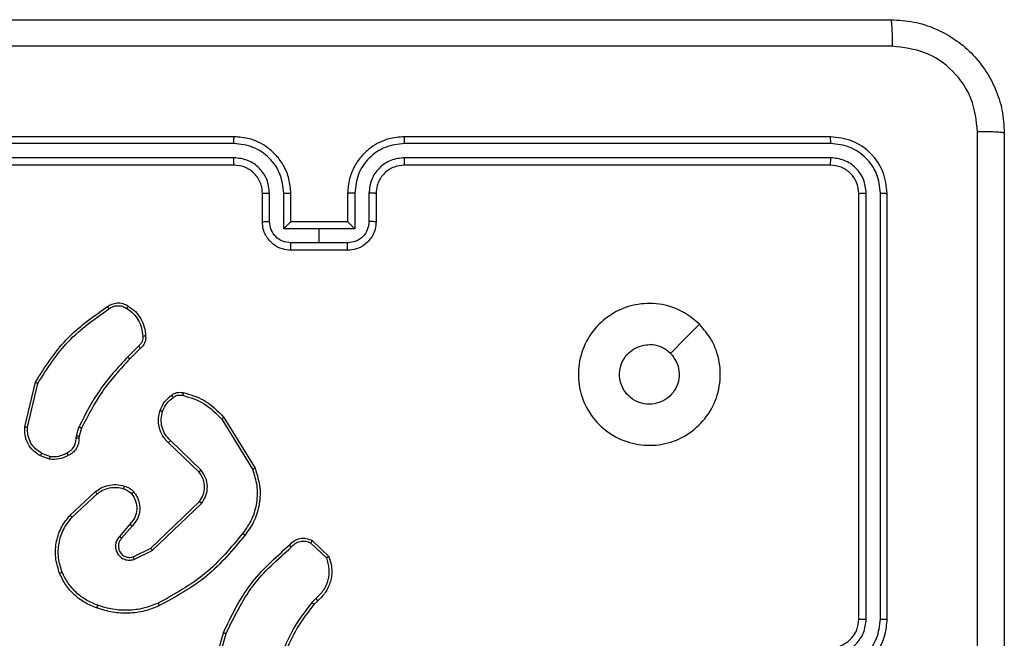
# Model space of a CAD drawing. Units: millimetres. Extents: x 70 to 704, y 161 to 792.
# Drawn here: x 252 to 259, y 608 to 612 of the extents above; entities that cross this region are included whole.
import ezdxf

# ---------------------------------------------------------------- set-up
doc = ezdxf.new("R2010")
doc.units = ezdxf.units.MM
doc.header["$LTSCALE"] = 35

msp = doc.modelspace()

# ---------------------------------------------------------------- linework, layer by layer
at = {"color": 7, "linetype": 'Continuous', "lineweight": 25}
for p, q in [((253.8207, 611.4962), (250.8207, 611.4962)), ((258.0207, 611.4962), (255.0207, 611.4962)), ((253.8203, 611.4488), (250.8183, 611.4488)), ((258.023, 611.4488), (255.0211, 611.4488)), ((253.8203, 611.3487), (250.8183, 611.3487)), ((253.8207, 611.2962), (250.8207, 611.2962)), ((258.0207, 611.2962), (255.0207, 611.2962)), ((258.023, 611.3487), (255.0211, 611.3487)), ((254.0207, 610.8962), (254.0207, 611.0962)), ((254.0704, 610.8984), (254.0704, 611.0985)), ((254.1705, 610.8483), (254.1705, 611.0985)), ((254.2207, 610.8962), (254.2207, 611.0962)), ((254.6207, 611.0962), (254.6207, 610.8962)), ((254.6708, 611.0985), (254.6708, 610.8483)), ((254.7709, 611.0985), (254.7709, 610.8984)), ((254.8207, 611.0962), (254.8207, 610.8962)), ((258.2207, 608.0962), (258.2207, 611.0962)), ((258.2732, 608.0966), (258.2732, 611.0986)), ((258.3732, 608.0966), (258.3733, 611.0986)), ((258.4207, 608.0962), (258.4207, 611.0962)), ((254.2206, 610.8962), (254.2207, 610.8962)), ((254.6207, 610.8962), (254.2207, 610.8962)), ((254.6207, 610.8962), (254.6207, 610.8962)), ((254.4207, 610.8483), (254.1705, 610.8483)), ((254.6708, 610.8483), (254.4207, 610.8483)), ((254.4207, 610.7483), (254.4207, 610.8483)), ((254.4207, 610.7483), (254.2205, 610.7483)), ((254.6208, 610.7483), (254.4207, 610.7483)), ((254.6207, 610.6962), (254.2207, 610.6962)), ((253.1483, 610.0214), (253.0716, 609.9448)), ((253.1618, 610.0057), (253.0861, 609.93)), ((252.3467, 609.4511), (252.4215, 609.7662)), ((252.3661, 609.4498), (252.4391, 609.7583)), ((253.7336, 609.5066), (253.9508, 609.1524)), ((253.7493, 609.5187), (253.9693, 609.1598)), ((252.7103, 609.3882), (252.7283, 609.4505)), ((252.7469, 609.4418), (252.7305, 609.3849)), ((252.708, 609.3719), (252.7103, 609.3882)), ((252.7305, 609.3849), (252.7285, 609.3705)), ((253.5879, 609.1478), (253.3726, 609.3554)), ((253.5733, 609.134), (253.3597, 609.3399)), ((252.5207, 609.2236), (252.4572, 609.2465)), ((252.5238, 609.2438), (252.4661, 609.2646)), ((252.6656, 608.8289), (252.8436, 608.9942)), ((252.6799, 608.8157), (252.8559, 608.979)), ((253.2339, 608.5966), (253.5766, 608.9246)), ((253.2452, 608.5805), (253.5918, 608.9122)), ((253.0877, 608.7653), (253.0137, 608.6801)), ((253.1025, 608.7512), (253.0288, 608.6662)), ((253.1093, 608.5358), (253.2339, 608.5966)), ((254.36, 608.6335), (254.4714, 608.5278)), ((254.3707, 608.6502), (254.4889, 608.5376)), ((253.1153, 608.5171), (253.2452, 608.5805)), ((254.3979, 608.2423), (254.3685, 608.2135)), ((254.4106, 608.2267), (254.3837, 608.2004)), ((253.6465, 607.6457), (253.7463, 608.0009)), ((253.6659, 607.6415), (253.7651, 607.9946))]:
    msp.add_line(p, q, dxfattribs=at)
at = {"color": 7, "linetype": 'Continuous', "lineweight": 25, "flags": 128}
msp.add_lwpolyline([(257.0991, 610.1746), (256.9966, 610.0721), (256.8942, 609.9697)], dxfattribs=at)
at = {"color": 7, "linetype": 'Continuous', "lineweight": 25}
for points, knots in [([(250.3957, 612.3212), (251.2896, 612.3212), (253.0778, 612.3212), (255.7635, 612.3212), (257.5517, 612.3212), (258.4457, 612.3212)], [0, 0, 0, 0, 0.333296, 0.666701, 1, 1, 1, 1]), ([(258.4457, 612.3212), (258.447, 612.3184), (258.4497, 612.3128), (258.4532, 612.2701), (258.4557, 612.2082), (258.4562, 612.1584), (258.4564, 612.1335)], [0, 0, 0, 0, 0.250402, 0.500126, 0.750061, 1, 1, 1, 1]), ([(258.4457, 612.3212), (258.5001, 612.318), (258.6077, 612.3116), (258.8079, 612.2467), (259.0256, 612.1013), (259.1711, 611.8836), (259.236, 611.6834), (259.2424, 611.5758), (259.2457, 611.5212)], [0, 0, 0, 0, 0.130357, 0.257319, 0.49999, 0.742411, 0.869443, 1, 1, 1, 1]), ([(258.4564, 612.1335), (257.5599, 612.1335), (255.7671, 612.1334), (253.0743, 612.1334), (251.2814, 612.1335), (250.3849, 612.1335)], [0, 0, 0, 0, 0.333336, 0.666664, 1, 1, 1, 1]), ([(259.058, 611.5319), (259.0488, 611.6107), (259.0303, 611.7681), (258.8918, 611.9674), (258.6926, 612.1063), (258.5351, 612.1245), (258.4564, 612.1335)], [0, 0, 0, 0, 0.25003, 0.499938, 0.75004, 1, 1, 1, 1]), ([(253.8203, 611.4488), (253.8203, 611.455), (253.8203, 611.4676), (253.8204, 611.4833), (253.8205, 611.494), (253.8206, 611.4955), (253.8207, 611.4962)], [0, 0, 0, 0, 0.250147, 0.5, 0.749853, 1, 1, 1, 1]), ([(254.2207, 611.0962), (254.218, 611.1313), (254.2129, 611.199), (254.1745, 611.2901), (254.1222, 611.3639), (254.0443, 611.434), (253.9419, 611.4863), (253.8577, 611.4932), (253.8207, 611.4962)], [0, 0, 0, 0, 0.16766, 0.323201, 0.46661, 0.597875, 0.823049, 1, 1, 1, 1]), ([(255.0207, 611.4962), (254.9836, 611.4932), (254.8994, 611.4863), (254.7971, 611.434), (254.7192, 611.3639), (254.6669, 611.2901), (254.6285, 611.199), (254.6233, 611.1313), (254.6207, 611.0962)], [0, 0, 0, 0, 0.176951, 0.402125, 0.53339, 0.676799, 0.83234, 1, 1, 1, 1]), ([(255.0211, 611.4488), (255.0211, 611.455), (255.021, 611.4676), (255.0209, 611.4833), (255.0208, 611.494), (255.0207, 611.4955), (255.0207, 611.4962)], [0, 0, 0, 0, 0.2501502, 0.5, 0.7498498, 1, 1, 1, 1]), ([(258.023, 611.4488), (258.023, 611.4558), (258.0229, 611.4699), (258.0222, 611.4854), (258.0215, 611.4945), (258.0209, 611.4956), (258.0207, 611.4962)], [0, 0, 0, 0, 0.279838, 0.559146, 0.779529, 1, 1, 1, 1]), ([(258.4207, 611.0962), (258.4147, 611.1486), (258.4027, 611.2534), (258.3102, 611.3856), (258.1779, 611.4782), (258.0731, 611.4902), (258.0207, 611.4962)], [0, 0, 0, 0, 0.249958, 0.499871, 0.749849, 1, 1, 1, 1]), ([(259.058, 603.4605), (259.058, 604.3569), (259.0579, 606.1498), (259.0579, 608.8426), (259.058, 610.6355), (259.058, 611.5319)], [0, 0, 0, 0, 0.333336, 0.666664, 1, 1, 1, 1]), ([(259.2457, 611.5212), (259.2427, 611.5226), (259.2369, 611.5253), (259.1946, 611.5287), (259.1328, 611.5312), (259.083, 611.5317), (259.058, 611.5319)], [0, 0, 0, 0, 0.249939, 0.499873, 0.749597, 1, 1, 1, 1]), ([(259.2457, 611.5212), (259.2457, 610.6272), (259.2457, 608.839), (259.2457, 606.1534), (259.2457, 604.3652), (259.2457, 603.4712)], [0, 0, 0, 0, 0.3332958, 0.6667014, 1, 1, 1, 1]), ([(254.1705, 611.0985), (254.1652, 611.1444), (254.1545, 611.2361), (254.0737, 611.3519), (253.9576, 611.432), (253.8661, 611.4432), (253.8203, 611.4488)], [0, 0, 0, 0, 0.250454, 0.500145, 0.750094, 1, 1, 1, 1]), ([(255.0211, 611.4488), (254.9753, 611.4432), (254.8837, 611.432), (254.7676, 611.3519), (254.6868, 611.2361), (254.6762, 611.1444), (254.6708, 611.0985)], [0, 0, 0, 0, 0.2499045, 0.4998514, 0.7495433, 1, 1, 1, 1]), ([(258.3733, 611.0986), (258.3681, 611.1444), (258.3603, 611.2134), (258.3159, 611.2947), (258.2577, 611.365), (258.1601, 611.4322), (258.0687, 611.4433), (258.023, 611.4488)], [0, 0, 0, 0, 0.25015, 0.376167, 0.500772, 0.750378, 1, 1, 1, 1]), ([(254.0704, 611.0985), (254.0666, 611.1313), (254.059, 611.1968), (254.0013, 611.2795), (253.9184, 611.3367), (253.853, 611.3447), (253.8203, 611.3487)], [0, 0, 0, 0, 0.250454, 0.500149, 0.750098, 1, 1, 1, 1]), ([(253.8207, 611.2962), (253.8206, 611.2964), (253.8206, 611.2968), (253.8205, 611.3), (253.8204, 611.3049), (253.8204, 611.3115), (253.8203, 611.3196), (253.8203, 611.3287), (253.8203, 611.3385), (253.8203, 611.3453), (253.8203, 611.3487)], [0, 0, 0, 0, 0.125044, 0.250192, 0.375253, 0.5, 0.624747, 0.749808, 0.874956, 1, 1, 1, 1]), ([(254.0207, 611.0962), (254.019, 611.1159), (254.0162, 611.1493), (253.9996, 611.1873), (253.9881, 611.206), (253.9831, 611.2129), (253.9827, 611.2135), (253.9825, 611.2137), (253.9825, 611.2138), (253.9825, 611.2138), (253.9825, 611.2138), (253.9757, 611.2231), (253.959, 611.2423), (253.9286, 611.2661), (253.8827, 611.2898), (253.845, 611.2937), (253.8207, 611.2962)], [0, 0, 0, 0, 0.187863, 0.31882, 0.392609, 0.397805, 0.400067, 0.400334, 0.400466, 0.400483, 0.400491, 0.400494, 0.510635, 0.642587, 0.768289, 1, 1, 1, 1]), ([(255.0211, 611.3487), (254.9884, 611.3447), (254.9229, 611.3367), (254.84, 611.2795), (254.7823, 611.1968), (254.7747, 611.1313), (254.7709, 611.0985)], [0, 0, 0, 0, 0.2499, 0.499849, 0.749546, 1, 1, 1, 1]), ([(255.0207, 611.2962), (254.9961, 611.2937), (254.9582, 611.2897), (254.912, 611.2656), (254.8824, 611.2423), (254.8604, 611.2171), (254.8423, 611.1887), (254.8251, 611.1492), (254.8223, 611.1156), (254.8207, 611.0962)], [0, 0, 0, 0, 0.233626, 0.360019, 0.492477, 0.592731, 0.679024, 0.814849, 1, 1, 1, 1]), ([(255.0207, 611.2962), (255.0207, 611.2964), (255.0207, 611.2968), (255.0208, 611.3), (255.0209, 611.3049), (255.021, 611.3115), (255.021, 611.3196), (255.021, 611.3287), (255.0211, 611.3385), (255.0211, 611.3453), (255.0211, 611.3487)], [0, 0, 0, 0, 0.1250439, 0.250195, 0.3752567, 0.5, 0.6247433, 0.749805, 0.8749561, 1, 1, 1, 1]), ([(258.0207, 611.2962), (258.021, 611.2972), (258.0217, 611.2993), (258.0225, 611.3134), (258.023, 611.3308), (258.023, 611.3428), (258.023, 611.3487)], [0, 0, 0, 0, 0.279843, 0.559005, 0.779447, 1, 1, 1, 1]), ([(258.2207, 611.0962), (258.2177, 611.1224), (258.2117, 611.1748), (258.1654, 611.2409), (258.0993, 611.2872), (258.0469, 611.2932), (258.0207, 611.2962)], [0, 0, 0, 0, 0.250014, 0.49987, 0.749792, 1, 1, 1, 1]), ([(258.2732, 611.0986), (258.2695, 611.1313), (258.2639, 611.1806), (258.2322, 611.2386), (258.1906, 611.2889), (258.1209, 611.3369), (258.0557, 611.3448), (258.023, 611.3487)], [0, 0, 0, 0, 0.250153, 0.37617, 0.500781, 0.750383, 1, 1, 1, 1]), ([(254.0207, 611.0962), (254.0214, 611.0965), (254.023, 611.0971), (254.0344, 611.0979), (254.0509, 611.0984), (254.0639, 611.0985), (254.0704, 611.0985)], [0, 0, 0, 0, 0.250168, 0.5, 0.749832, 1, 1, 1, 1]), ([(254.1705, 611.0985), (254.1771, 611.0985), (254.1902, 611.0984), (254.2068, 611.0979), (254.2183, 611.0971), (254.2199, 611.0965), (254.2207, 611.0962)], [0, 0, 0, 0, 0.250171, 0.5, 0.749829, 1, 1, 1, 1]), ([(254.6708, 611.0985), (254.6643, 611.0985), (254.6512, 611.0984), (254.6345, 611.0979), (254.623, 611.0971), (254.6215, 611.0965), (254.6207, 611.0962)], [0, 0, 0, 0, 0.250173, 0.5, 0.749827, 1, 1, 1, 1]), ([(254.8207, 611.0962), (254.8199, 611.0965), (254.8183, 611.0971), (254.807, 611.0979), (254.7904, 611.0984), (254.7774, 611.0985), (254.7709, 611.0985)], [0, 0, 0, 0, 0.250169, 0.5, 0.749831, 1, 1, 1, 1]), ([(258.2207, 611.0962), (258.2217, 611.0966), (258.2238, 611.0973), (258.2379, 611.0981), (258.2553, 611.0985), (258.2672, 611.0986), (258.2732, 611.0986)], [0, 0, 0, 0, 0.279843, 0.559005, 0.779447, 1, 1, 1, 1]), ([(258.3733, 611.0986), (258.3803, 611.0985), (258.3943, 611.0984), (258.4099, 611.0978), (258.419, 611.097), (258.4201, 611.0965), (258.4207, 611.0962)], [0, 0, 0, 0, 0.2798378, 0.5591461, 0.7795288, 1, 1, 1, 1]), ([(254.0207, 610.8962), (254.0216, 610.8965), (254.0236, 610.8972), (254.0368, 610.8979), (254.0532, 610.8983), (254.0647, 610.8983), (254.0704, 610.8984)], [0, 0, 0, 0, 0.279845, 0.55908, 0.779488, 1, 1, 1, 1]), ([(254.2207, 610.6962), (254.2005, 610.698), (254.1562, 610.7019), (254.1039, 610.7307), (254.0661, 610.7669), (254.0416, 610.8035), (254.0242, 610.8475), (254.0219, 610.8796), (254.0207, 610.8962)], [0, 0, 0, 0, 0.192681, 0.423086, 0.553048, 0.692526, 0.841512, 1, 1, 1, 1]), ([(254.2205, 610.7483), (254.2009, 610.7506), (254.1615, 610.7551), (254.1119, 610.7898), (254.0776, 610.8396), (254.0728, 610.8788), (254.0704, 610.8984)], [0, 0, 0, 0, 0.250433, 0.500122, 0.750061, 1, 1, 1, 1]), ([(254.2206, 610.8962), (254.2203, 610.896), (254.2195, 610.8956), (254.2157, 610.8922), (254.21, 610.887), (254.2006, 610.8779), (254.1871, 610.8648), (254.176, 610.8538), (254.1705, 610.8483)], [0, 0, 0, 0, 0.107479, 0.224262, 0.353492, 0.497511, 0.748529, 1, 1, 1, 1]), ([(254.8207, 610.8962), (254.8195, 610.8796), (254.8172, 610.8475), (254.7997, 610.8035), (254.7753, 610.7669), (254.7375, 610.7307), (254.6852, 610.7019), (254.6409, 610.698), (254.6207, 610.6962)], [0, 0, 0, 0, 0.1584878, 0.3074743, 0.4469518, 0.5769139, 0.8073193, 1, 1, 1, 1]), ([(254.6708, 610.8483), (254.6653, 610.8538), (254.6542, 610.8648), (254.6408, 610.8779), (254.6313, 610.887), (254.6257, 610.8922), (254.6219, 610.8956), (254.6211, 610.896), (254.6207, 610.8962)], [0, 0, 0, 0, 0.251471, 0.502488, 0.646497, 0.775723, 0.89251, 1, 1, 1, 1]), ([(254.7709, 610.8984), (254.7685, 610.8788), (254.7637, 610.8396), (254.7295, 610.7898), (254.6798, 610.7551), (254.6405, 610.7506), (254.6208, 610.7483)], [0, 0, 0, 0, 0.24994, 0.49988, 0.749567, 1, 1, 1, 1]), ([(254.8207, 610.8962), (254.8197, 610.8965), (254.8178, 610.8972), (254.8046, 610.8979), (254.7881, 610.8983), (254.7766, 610.8983), (254.7709, 610.8984)], [0, 0, 0, 0, 0.279846, 0.559079, 0.779488, 1, 1, 1, 1]), ([(254.2207, 610.6962), (254.2207, 610.6964), (254.2206, 610.6968), (254.2206, 610.7), (254.2206, 610.7048), (254.2206, 610.7113), (254.2206, 610.7193), (254.2206, 610.7284), (254.2205, 610.7382), (254.2205, 610.7449), (254.2205, 610.7483)], [0, 0, 0, 0, 0.125043, 0.250192, 0.375253, 0.5, 0.624747, 0.749808, 0.874957, 1, 1, 1, 1]), ([(254.6207, 610.6962), (254.6207, 610.6964), (254.6207, 610.6968), (254.6207, 610.7), (254.6207, 610.7048), (254.6208, 610.7113), (254.6208, 610.7193), (254.6208, 610.7284), (254.6208, 610.7382), (254.6208, 610.7449), (254.6208, 610.7483)], [0, 0, 0, 0, 0.1250433, 0.250193, 0.3752536, 0.5, 0.6247464, 0.749807, 0.8749567, 1, 1, 1, 1]), ([(252.928, 610.2985), (252.9382, 610.3052), (252.9592, 610.3189), (252.9975, 610.3267), (253.0387, 610.3234), (253.0631, 610.31), (253.0756, 610.303)], [0, 0, 0, 0, 0.230277, 0.473701, 0.730275, 1, 1, 1, 1]), ([(257.0991, 610.1746), (257.1292, 610.1389), (257.1955, 610.0605), (257.2475, 609.9066), (257.2478, 609.7362), (257.192, 609.5743), (257.0846, 609.4414), (256.9402, 609.3495), (256.7731, 609.313), (256.6024, 609.3317), (256.4494, 609.4072), (256.3283, 609.5291), (256.2551, 609.6828), (256.2377, 609.8538), (256.2762, 610.0199), (256.3691, 610.1643), (256.5035, 610.2695), (256.6657, 610.3246), (256.8365, 610.3219), (256.9883, 610.2691), (257.0651, 610.2036), (257.0991, 610.1746)], [0, 0, 0, 0, 0.044523, 0.097905, 0.151702, 0.205541, 0.258935, 0.312782, 0.366705, 0.419996, 0.474538, 0.52707, 0.582037, 0.634413, 0.689049, 0.74252, 0.79617, 0.849852, 0.903702, 0.957429, 1, 1, 1, 1]), ([(252.4215, 609.7662), (252.4882, 609.8718), (252.6216, 610.0829), (252.8259, 610.2266), (252.928, 610.2985)], [0, 0, 0, 0, 0.500001, 1, 1, 1, 1]), ([(252.4391, 609.7583), (252.5051, 609.8623), (252.637, 610.0702), (252.8384, 610.2119), (252.9391, 610.2828)], [0, 0, 0, 0, 0.500002, 1, 1, 1, 1]), ([(252.928, 610.2985), (252.9282, 610.2983), (252.9285, 610.2979), (252.9304, 610.2952), (252.9325, 610.2921), (252.9345, 610.2893), (252.9367, 610.2862), (252.9383, 610.2839), (252.9391, 610.2828)], [0, 0, 0, 0, 0.228195, 0.470487, 0.597211, 0.727742, 0.862126, 1, 1, 1, 1]), ([(252.9391, 610.2828), (252.9485, 610.2889), (252.9674, 610.3013), (253.001, 610.3073), (253.035, 610.3035), (253.0546, 610.2925), (253.0645, 610.2869)], [0, 0, 0, 0, 0.250069, 0.499997, 0.749923, 1, 1, 1, 1]), ([(253.0756, 610.303), (253.0754, 610.3029), (253.075, 610.3025), (253.0731, 610.2999), (253.071, 610.2968), (253.069, 610.2939), (253.0668, 610.2906), (253.0652, 610.2882), (253.0645, 610.2869)], [0, 0, 0, 0, 0.222308, 0.462562, 0.589825, 0.721915, 0.858717, 1, 1, 1, 1]), ([(253.0645, 610.2869), (253.0806, 610.2756), (253.1129, 610.2529), (253.1484, 610.2049), (253.1723, 610.1502), (253.1759, 610.1108), (253.1776, 610.0912)], [0, 0, 0, 0, 0.250031, 0.500002, 0.749972, 1, 1, 1, 1]), ([(253.1776, 610.0912), (253.178, 610.0845), (253.1788, 610.0713), (253.1732, 610.052), (253.1633, 610.0345), (253.1533, 610.0258), (253.1483, 610.0214)], [0, 0, 0, 0, 0.250034, 0.500003, 0.749967, 1, 1, 1, 1]), ([(253.1979, 610.092), (253.1983, 610.0834), (253.1991, 610.0662), (253.1915, 610.0419), (253.1791, 610.0209), (253.1674, 610.0107), (253.1618, 610.0057)], [0, 0, 0, 0, 0.262888, 0.524967, 0.770674, 1, 1, 1, 1]), ([(253.1979, 610.092), (253.1976, 610.0921), (253.197, 610.0922), (253.1925, 610.0921), (253.1869, 610.0918), (253.1817, 610.0915), (253.179, 610.0913), (253.1776, 610.0912)], [0, 0, 0, 0, 0.241836, 0.488716, 0.740846, 0.869798, 1, 1, 1, 1]), ([(253.1618, 610.0057), (253.1617, 610.0059), (253.1614, 610.0063), (253.1592, 610.0089), (253.1566, 610.0118), (253.1542, 610.0147), (253.1514, 610.0179), (253.1493, 610.0203), (253.1483, 610.0214)], [0, 0, 0, 0, 0.212972, 0.450057, 0.578032, 0.712437, 0.853191, 1, 1, 1, 1]), ([(256.8942, 609.9697), (256.9092, 609.9514), (256.9393, 609.9147), (256.9582, 609.8447), (256.9543, 609.7733), (256.9266, 609.7069), (256.8786, 609.6535), (256.8155, 609.6189), (256.7446, 609.6072), (256.6737, 609.6196), (256.6111, 609.6548), (256.5636, 609.7087), (256.5367, 609.7752), (256.5332, 609.847), (256.5537, 609.9158), (256.5958, 609.9741), (256.6549, 610.0149), (256.7081, 610.03), (256.7386, 610.031), (256.7456, 610.0312)], [0, 0, 0, 0, 0.0612975, 0.1225923, 0.1839021, 0.2452707, 0.3066594, 0.368103, 0.4295159, 0.4909204, 0.5522247, 0.6135332, 0.6747801, 0.7361, 0.7974242, 0.8588397, 0.920276, 0.9817075, 1, 1, 1, 1]), ([(256.8942, 609.9697), (256.8759, 609.9847), (256.8392, 610.0147), (256.7846, 610.0298), (256.7534, 610.0309), (256.7456, 610.0312)], [0, 0, 0, 0, 0.4289138, 0.8578265, 1, 1, 1, 1]), ([(253.0716, 609.9448), (253.0029, 609.8704), (252.8655, 609.7215), (252.774, 609.5409), (252.7283, 609.4505)], [0, 0, 0, 0, 0.500002, 1, 1, 1, 1]), ([(253.0861, 609.93), (253.0182, 609.8565), (252.8824, 609.7096), (252.7921, 609.5311), (252.7469, 609.4418)], [0, 0, 0, 0, 0.500001, 1, 1, 1, 1]), ([(253.0861, 609.93), (253.086, 609.93), (253.0859, 609.9301), (253.0851, 609.9311), (253.0837, 609.9324), (253.0819, 609.9343), (253.0797, 609.9366), (253.0772, 609.9391), (253.0745, 609.9419), (253.0726, 609.9438), (253.0716, 609.9448)], [0, 0, 0, 0, 0.125042, 0.250176, 0.375234, 0.5, 0.624766, 0.749824, 0.874958, 1, 1, 1, 1]), ([(252.4215, 609.7662), (252.4217, 609.7661), (252.4221, 609.766), (252.4248, 609.7649), (252.428, 609.7635), (252.4312, 609.762), (252.435, 609.7603), (252.4377, 609.759), (252.4391, 609.7583)], [0, 0, 0, 0, 0.201447, 0.434862, 0.563805, 0.700918, 0.846456, 1, 1, 1, 1]), ([(253.3797, 609.6753), (253.3857, 609.6792), (253.3978, 609.6869), (253.4186, 609.6935), (253.4407, 609.6964), (253.4554, 609.6943), (253.4628, 609.6932)], [0, 0, 0, 0, 0.2439312, 0.4919052, 0.7439266, 1, 1, 1, 1]), ([(253.4628, 609.6932), (253.4627, 609.6929), (253.4625, 609.6924), (253.4615, 609.688), (253.4601, 609.6817), (253.4591, 609.6767), (253.4585, 609.6742)], [0, 0, 0, 0, 0.2501498, 0.5, 0.7498502, 1, 1, 1, 1]), ([(253.4628, 609.6932), (253.5114, 609.6792), (253.6221, 609.6472), (253.7036, 609.5649), (253.7493, 609.5187)], [0, 0, 0, 0, 0.439108, 1, 1, 1, 1]), ([(253.2994, 609.5668), (253.3086, 609.5879), (253.327, 609.6303), (253.3621, 609.6603), (253.3797, 609.6753)], [0, 0, 0, 0, 0.499998, 1, 1, 1, 1]), ([(253.318, 609.5608), (253.3264, 609.58), (253.3433, 609.6186), (253.3752, 609.646), (253.3912, 609.6597)], [0, 0, 0, 0, 0.500004, 1, 1, 1, 1]), ([(253.3797, 609.6753), (253.3799, 609.675), (253.3804, 609.6744), (253.3834, 609.6703), (253.3872, 609.6651), (253.3898, 609.6615), (253.3912, 609.6597)], [0, 0, 0, 0, 0.27959, 0.558978, 0.779278, 1, 1, 1, 1]), ([(253.3912, 609.6597), (253.3962, 609.6628), (253.4062, 609.6692), (253.4232, 609.6744), (253.441, 609.6767), (253.4527, 609.675), (253.4585, 609.6742)], [0, 0, 0, 0, 0.249936, 0.499997, 0.750059, 1, 1, 1, 1]), ([(253.4585, 609.6742), (253.5116, 609.6581), (253.6177, 609.6258), (253.695, 609.5463), (253.7336, 609.5066)], [0, 0, 0, 0, 0.4999925, 1, 1, 1, 1]), ([(253.3597, 609.3399), (253.3562, 609.3431), (253.3465, 609.352), (253.3297, 609.3711), (253.3095, 609.4021), (253.2909, 609.4499), (253.2843, 609.5084), (253.2947, 609.5487), (253.2994, 609.5668)], [0, 0, 0, 0, 0.056645, 0.159017, 0.307039, 0.500604, 0.775351, 1, 1, 1, 1]), ([(253.2994, 609.5668), (253.2997, 609.5667), (253.3003, 609.5666), (253.3046, 609.5653), (253.3107, 609.5633), (253.3156, 609.5616), (253.318, 609.5608)], [0, 0, 0, 0, 0.249937, 0.499876, 0.749567, 1, 1, 1, 1]), ([(253.3726, 609.3554), (253.3596, 609.3691), (253.3335, 609.3963), (253.3117, 609.4491), (253.3043, 609.5059), (253.3134, 609.5425), (253.318, 609.5608)], [0, 0, 0, 0, 0.2499714, 0.4999497, 0.749852, 1, 1, 1, 1]), ([(253.7493, 609.5187), (253.749, 609.5186), (253.7484, 609.5183), (253.7448, 609.5156), (253.7397, 609.5115), (253.7356, 609.5082), (253.7336, 609.5066)], [0, 0, 0, 0, 0.250157, 0.5, 0.749843, 1, 1, 1, 1]), ([(252.4572, 609.2465), (252.4399, 609.2577), (252.4053, 609.2802), (252.3678, 609.3322), (252.346, 609.3909), (252.3464, 609.4321), (252.3467, 609.4511)], [0, 0, 0, 0, 0.250048, 0.500007, 0.76973, 1, 1, 1, 1]), ([(252.3467, 609.4511), (252.347, 609.4511), (252.3476, 609.4512), (252.352, 609.4509), (252.3584, 609.4504), (252.3635, 609.45), (252.3661, 609.4498)], [0, 0, 0, 0, 0.249936, 0.499877, 0.749576, 1, 1, 1, 1]), ([(252.4661, 609.2646), (252.4505, 609.2748), (252.4192, 609.2951), (252.3861, 609.341), (252.3659, 609.3938), (252.366, 609.4311), (252.3661, 609.4498)], [0, 0, 0, 0, 0.25005, 0.499999, 0.749952, 1, 1, 1, 1]), ([(252.7469, 609.4418), (252.7466, 609.442), (252.7459, 609.4424), (252.7409, 609.4448), (252.7347, 609.4476), (252.7304, 609.4495), (252.7283, 609.4505)], [0, 0, 0, 0, 0.279829, 0.559041, 0.779473, 1, 1, 1, 1]), ([(252.6445, 609.2693), (252.654, 609.2744), (252.6729, 609.2846), (252.6938, 609.3097), (252.707, 609.3396), (252.7077, 609.3611), (252.708, 609.3719)], [0, 0, 0, 0, 0.250056, 0.49999, 0.749927, 1, 1, 1, 1]), ([(252.7285, 609.3705), (252.7279, 609.3576), (252.7267, 609.332), (252.7104, 609.2972), (252.6863, 609.2686), (252.665, 609.2569), (252.6544, 609.2511)], [0, 0, 0, 0, 0.259364, 0.512478, 0.759353, 1, 1, 1, 1]), ([(252.7285, 609.3705), (252.7282, 609.3706), (252.7277, 609.3707), (252.7241, 609.371), (252.7201, 609.3713), (252.7165, 609.3715), (252.7124, 609.3717), (252.7095, 609.3718), (252.708, 609.3719)], [0, 0, 0, 0, 0.227895, 0.469896, 0.596684, 0.727415, 0.861936, 1, 1, 1, 1]), ([(252.7305, 609.3849), (252.7302, 609.3851), (252.7294, 609.3853), (252.724, 609.3862), (252.7173, 609.3872), (252.7126, 609.3879), (252.7103, 609.3882)], [0, 0, 0, 0, 0.279829, 0.559048, 0.779477, 1, 1, 1, 1]), ([(253.3597, 609.3399), (253.3599, 609.3403), (253.3603, 609.341), (253.3637, 609.3451), (253.368, 609.3502), (253.3711, 609.3537), (253.3726, 609.3554)], [0, 0, 0, 0, 0.279831, 0.559069, 0.779488, 1, 1, 1, 1]), ([(252.4572, 609.2465), (252.4573, 609.2469), (252.4575, 609.2477), (252.4599, 609.2526), (252.4629, 609.2585), (252.4651, 609.2626), (252.4661, 609.2646)], [0, 0, 0, 0, 0.279827, 0.559072, 0.779491, 1, 1, 1, 1]), ([(252.5238, 609.2438), (252.5235, 609.2423), (252.523, 609.2394), (252.5223, 609.2353), (252.5217, 609.2317), (252.5211, 609.2278), (252.5206, 609.2245), (252.5207, 609.2239), (252.5207, 609.2236)], [0, 0, 0, 0, 0.141325, 0.278172, 0.410282, 0.537531, 0.777738, 1, 1, 1, 1]), ([(252.6544, 609.2511), (252.6334, 609.2404), (252.5913, 609.2191), (252.5442, 609.2221), (252.5207, 609.2236)], [0, 0, 0, 0, 0.500011, 1, 1, 1, 1]), ([(252.5238, 609.2438), (252.5451, 609.2425), (252.5876, 609.24), (252.6256, 609.2595), (252.6445, 609.2693)], [0, 0, 0, 0, 0.500005, 1, 1, 1, 1]), ([(252.6544, 609.2511), (252.6543, 609.2513), (252.654, 609.2518), (252.6522, 609.255), (252.6503, 609.2585), (252.6486, 609.2617), (252.6466, 609.2654), (252.6452, 609.268), (252.6445, 609.2693)], [0, 0, 0, 0, 0.226972, 0.468655, 0.595503, 0.726457, 0.86137, 1, 1, 1, 1]), ([(253.5733, 609.134), (253.5735, 609.1343), (253.5738, 609.1348), (253.5772, 609.138), (253.5821, 609.1425), (253.586, 609.146), (253.5879, 609.1478)], [0, 0, 0, 0, 0.250156, 0.49999, 0.749828, 1, 1, 1, 1]), ([(253.5918, 608.9122), (253.6036, 608.9302), (253.6272, 608.966), (253.6362, 609.0308), (253.6248, 609.0951), (253.6002, 609.1302), (253.5879, 609.1478)], [0, 0, 0, 0, 0.25029, 0.500092, 0.750049, 1, 1, 1, 1]), ([(253.9508, 609.1524), (253.9629, 609.1142), (253.9871, 609.0379), (253.9834, 608.9167), (253.9512, 608.7998), (253.9052, 608.7342), (253.8823, 608.7014)], [0, 0, 0, 0, 0.249982, 0.499964, 0.749894, 1, 1, 1, 1]), ([(253.9693, 609.1598), (253.9835, 609.1139), (254.0106, 609.026), (254, 608.8933), (253.9628, 608.7791), (253.919, 608.7179), (253.8982, 608.6889)], [0, 0, 0, 0, 0.286578, 0.548798, 0.786619, 1, 1, 1, 1]), ([(253.9693, 609.1598), (253.969, 609.1597), (253.9684, 609.1595), (253.9641, 609.1578), (253.958, 609.1554), (253.9532, 609.1534), (253.9508, 609.1524)], [0, 0, 0, 0, 0.250162, 0.499998, 0.749836, 1, 1, 1, 1]), ([(253.5766, 608.9246), (253.5868, 608.9401), (253.6074, 608.9713), (253.6159, 609.0262), (253.6091, 609.0689), (253.5949, 609.105), (253.5819, 609.1225), (253.5733, 609.134)], [0, 0, 0, 0, 0.244201, 0.48992, 0.713022, 0.811019, 1, 1, 1, 1]), ([(252.8436, 608.9942), (252.857, 609.0038), (252.8847, 609.0238), (252.9351, 609.0411), (252.9916, 609.0476), (253.0294, 609.039), (253.0489, 609.0346)], [0, 0, 0, 0, 0.2264394, 0.4685929, 0.7264504, 1, 1, 1, 1]), ([(252.8559, 608.979), (252.8694, 608.9886), (252.8965, 609.0078), (252.9443, 609.0229), (252.9943, 609.0271), (253.0266, 609.0196), (253.0428, 609.0158)], [0, 0, 0, 0, 0.250031, 0.500001, 0.749969, 1, 1, 1, 1]), ([(253.0489, 609.0346), (253.0487, 609.0343), (253.0484, 609.0338), (253.047, 609.0295), (253.045, 609.0233), (253.0435, 609.0183), (253.0428, 609.0158)], [0, 0, 0, 0, 0.250158, 0.500005, 0.749849, 1, 1, 1, 1]), ([(253.0428, 609.0158), (253.0535, 609.0119), (253.0748, 609.0039), (253.0911, 608.988), (253.0992, 608.98)], [0, 0, 0, 0, 0.500006, 1, 1, 1, 1]), ([(253.0489, 609.0346), (253.0613, 609.03), (253.0752, 609.0248), (253.0897, 609.0151), (253.1004, 609.0074), (253.1085, 608.9991), (253.1147, 608.9928)], [0, 0, 0, 0, 0.499441, 0.560097, 0.663815, 1, 1, 1, 1]), ([(252.8436, 608.9942), (252.8438, 608.9939), (252.8442, 608.9934), (252.8469, 608.99), (252.851, 608.985), (252.8542, 608.981), (252.8559, 608.979)], [0, 0, 0, 0, 0.249939, 0.499879, 0.749573, 1, 1, 1, 1]), ([(253.0992, 608.98), (253.1102, 608.9635), (253.1321, 608.9304), (253.1393, 608.8702), (253.126, 608.811), (253.1005, 608.7805), (253.0877, 608.7653)], [0, 0, 0, 0, 0.249939, 0.499883, 0.749614, 1, 1, 1, 1]), ([(253.1147, 608.9928), (253.1144, 608.9926), (253.1139, 608.9922), (253.1103, 608.9894), (253.1052, 608.9851), (253.1012, 608.9817), (253.0992, 608.98)], [0, 0, 0, 0, 0.250158, 0.499995, 0.749836, 1, 1, 1, 1]), ([(253.1147, 608.9928), (253.1224, 608.9824), (253.137, 608.9628), (253.1534, 608.9211), (253.1599, 608.8667), (253.145, 608.8021), (253.1165, 608.7679), (253.1025, 608.7512)], [0, 0, 0, 0, 0.145284, 0.276008, 0.502107, 0.756342, 1, 1, 1, 1]), ([(253.5766, 608.9246), (253.5768, 608.9244), (253.5773, 608.924), (253.5808, 608.9212), (253.5858, 608.9171), (253.5898, 608.9138), (253.5918, 608.9122)], [0, 0, 0, 0, 0.250155, 0.5, 0.749845, 1, 1, 1, 1]), ([(252.5922, 608.4192), (252.5804, 608.4569), (252.5574, 608.5307), (252.5663, 608.6446), (252.6012, 608.7474), (252.6445, 608.8022), (252.6656, 608.8289)], [0, 0, 0, 0, 0.268415, 0.524558, 0.768421, 1, 1, 1, 1]), ([(252.6102, 608.427), (252.5997, 608.4603), (252.5788, 608.5268), (252.5841, 608.6323), (252.6155, 608.7332), (252.6584, 608.7882), (252.6799, 608.8157)], [0, 0, 0, 0, 0.24998, 0.499964, 0.749877, 1, 1, 1, 1]), ([(252.6656, 608.8289), (252.6658, 608.8287), (252.6663, 608.8283), (252.6695, 608.8253), (252.6742, 608.8209), (252.678, 608.8174), (252.6799, 608.8157)], [0, 0, 0, 0, 0.249938, 0.499878, 0.749573, 1, 1, 1, 1]), ([(253.1025, 608.7512), (253.1024, 608.7513), (253.102, 608.7517), (253.0998, 608.7539), (253.097, 608.7565), (253.0943, 608.759), (253.0911, 608.762), (253.0889, 608.7642), (253.0877, 608.7653)], [0, 0, 0, 0, 0.206133, 0.441009, 0.569556, 0.705645, 0.849234, 1, 1, 1, 1]), ([(253.0137, 608.6801), (253.0069, 608.6715), (252.9932, 608.6542), (252.9845, 608.6218), (252.9865, 608.5886), (252.9992, 608.5578), (253.0212, 608.5328), (253.0501, 608.5165), (253.0831, 608.5099), (253.1046, 608.5147), (253.1153, 608.5171)], [0, 0, 0, 0, 0.125104, 0.250179, 0.374953, 0.500012, 0.624896, 0.75, 0.87499, 1, 1, 1, 1]), ([(253.0288, 608.6662), (253.0234, 608.6596), (253.0123, 608.646), (253.0056, 608.6217), (253.006, 608.5974), (253.014, 608.5726), (253.0294, 608.553), (253.0469, 608.5411), (253.0649, 608.5336), (253.0864, 608.5304), (253.1022, 608.5341), (253.1093, 608.5358)], [0, 0, 0, 0, 0.122003, 0.248438, 0.350824, 0.467237, 0.617011, 0.696805, 0.769099, 0.895969, 1, 1, 1, 1]), ([(253.0288, 608.6662), (253.0287, 608.6663), (253.0285, 608.6665), (253.0267, 608.6681), (253.0242, 608.6704), (253.0214, 608.673), (253.0178, 608.6763), (253.0152, 608.6788), (253.0137, 608.6801)], [0, 0, 0, 0, 0.15616, 0.374606, 0.507351, 0.655745, 0.820123, 1, 1, 1, 1]), ([(253.8823, 608.7014), (253.7987, 608.6005), (253.6317, 608.3986), (253.4019, 608.2728), (253.2871, 608.2098)], [0, 0, 0, 0, 0.4999987, 1, 1, 1, 1]), ([(253.8982, 608.6889), (253.8137, 608.5867), (253.6448, 608.3822), (253.4121, 608.2551), (253.2958, 608.1916)], [0, 0, 0, 0, 0.500137, 1, 1, 1, 1]), ([(253.8823, 608.7014), (253.8835, 608.7004), (253.886, 608.6985), (253.8893, 608.6959), (253.8922, 608.6936), (253.8952, 608.6913), (253.8977, 608.6893), (253.8981, 608.689), (253.8982, 608.6889)], [0, 0, 0, 0, 0.150061, 0.29315, 0.428946, 0.557402, 0.792684, 1, 1, 1, 1]), ([(254.2096, 608.617), (254.2201, 608.6283), (254.2409, 608.6508), (254.2844, 608.6669), (254.33, 608.6684), (254.3572, 608.6562), (254.3707, 608.6502)], [0, 0, 0, 0, 0.254949, 0.506598, 0.754948, 1, 1, 1, 1]), ([(253.2339, 608.5966), (253.234, 608.5964), (253.2342, 608.5961), (253.2358, 608.5938), (253.2378, 608.5909), (253.2399, 608.5879), (253.2424, 608.5844), (253.2442, 608.5818), (253.2452, 608.5805)], [0, 0, 0, 0, 0.194233, 0.425273, 0.554819, 0.693699, 0.842246, 1, 1, 1, 1]), ([(253.7463, 608.0009), (253.8018, 608.1176), (253.9145, 608.3543), (254.1103, 608.5287), (254.2096, 608.617)], [0, 0, 0, 0, 0.49327, 1, 1, 1, 1]), ([(253.7651, 607.9946), (253.8212, 608.1114), (253.9332, 608.3452), (254.1271, 608.5172), (254.224, 608.6032)], [0, 0, 0, 0, 0.4999929, 1, 1, 1, 1]), ([(254.2096, 608.617), (254.2098, 608.6168), (254.2102, 608.6165), (254.2127, 608.614), (254.2155, 608.6114), (254.2181, 608.6089), (254.221, 608.6061), (254.223, 608.6042), (254.224, 608.6032)], [0, 0, 0, 0, 0.228215, 0.470203, 0.596933, 0.727585, 0.862022, 1, 1, 1, 1]), ([(254.224, 608.6032), (254.2326, 608.6127), (254.2496, 608.6319), (254.2857, 608.6467), (254.3248, 608.6488), (254.3483, 608.6386), (254.36, 608.6335)], [0, 0, 0, 0, 0.249945, 0.4999, 0.749634, 1, 1, 1, 1]), ([(254.3707, 608.6502), (254.3706, 608.65), (254.3703, 608.6496), (254.3686, 608.6469), (254.3666, 608.6438), (254.3646, 608.6407), (254.3624, 608.6373), (254.3609, 608.6348), (254.36, 608.6335)], [0, 0, 0, 0, 0.215571, 0.453575, 0.581359, 0.715114, 0.854756, 1, 1, 1, 1]), ([(253.1093, 608.5358), (253.1094, 608.5355), (253.1095, 608.5349), (253.1108, 608.5306), (253.1129, 608.5244), (253.1145, 608.5195), (253.1153, 608.5171)], [0, 0, 0, 0, 0.249938, 0.499876, 0.74956, 1, 1, 1, 1]), ([(254.4714, 608.5278), (254.4788, 608.5025), (254.4936, 608.4518), (254.4848, 608.3722), (254.4542, 608.298), (254.4167, 608.2609), (254.3979, 608.2423)], [0, 0, 0, 0, 0.249978, 0.499941, 0.749809, 1, 1, 1, 1]), ([(254.4889, 608.5376), (254.4958, 608.5169), (254.5064, 608.4853), (254.5109, 608.4256), (254.5024, 608.3587), (254.4684, 608.283), (254.4291, 608.2447), (254.4106, 608.2267)], [0, 0, 0, 0, 0.190183, 0.290661, 0.52225, 0.775142, 1, 1, 1, 1]), ([(254.4889, 608.5376), (254.4887, 608.5375), (254.4883, 608.5373), (254.4855, 608.5357), (254.4821, 608.5338), (254.479, 608.5321), (254.4753, 608.53), (254.4727, 608.5286), (254.4714, 608.5278)], [0, 0, 0, 0, 0.213487, 0.450627, 0.578533, 0.712812, 0.853395, 1, 1, 1, 1]), ([(252.5922, 608.4192), (252.5924, 608.4194), (252.593, 608.4197), (252.5971, 608.4215), (252.603, 608.4241), (252.6078, 608.426), (252.6102, 608.427)], [0, 0, 0, 0, 0.249936, 0.499875, 0.749561, 1, 1, 1, 1]), ([(252.8618, 608.1941), (252.8343, 608.2051), (252.7795, 608.2269), (252.7089, 608.2814), (252.6492, 608.3475), (252.6232, 608.4005), (252.6102, 608.427)], [0, 0, 0, 0, 0.249928, 0.500003, 0.750075, 1, 1, 1, 1]), ([(254.4106, 608.2267), (254.4104, 608.227), (254.41, 608.2275), (254.4071, 608.2311), (254.4029, 608.2363), (254.3995, 608.2403), (254.3979, 608.2423)], [0, 0, 0, 0, 0.250178, 0.5, 0.749822, 1, 1, 1, 1]), ([(252.8555, 608.1751), (252.8555, 608.1753), (252.8556, 608.1758), (252.8565, 608.1788), (252.8577, 608.1824), (252.8589, 608.1858), (252.8603, 608.1898), (252.8613, 608.1927), (252.8618, 608.1941)], [0, 0, 0, 0, 0.209186, 0.445094, 0.573406, 0.708741, 0.851038, 1, 1, 1, 1]), ([(253.2958, 608.1916), (253.2616, 608.1778), (253.1915, 608.1496), (253.0796, 608.1353), (252.9648, 608.1406), (252.8927, 608.1634), (252.8555, 608.1751)], [0, 0, 0, 0, 0.243403, 0.500002, 0.742018, 1, 1, 1, 1]), ([(253.2871, 608.2098), (253.2532, 608.1963), (253.1853, 608.1693), (253.0761, 608.1561), (252.9662, 608.1613), (252.8966, 608.1832), (252.8618, 608.1941)], [0, 0, 0, 0, 0.249943, 0.499996, 0.750051, 1, 1, 1, 1]), ([(253.2958, 608.1916), (253.2956, 608.1918), (253.2953, 608.1924), (253.2933, 608.1966), (253.2904, 608.2027), (253.2882, 608.2074), (253.2871, 608.2098)], [0, 0, 0, 0, 0.250168, 0.5, 0.749832, 1, 1, 1, 1]), ([(254.3685, 608.2135), (254.3255, 608.1582), (254.2395, 608.0476), (254.1844, 607.9187), (254.1569, 607.8543)], [0, 0, 0, 0, 0.500007, 1, 1, 1, 1]), ([(254.3837, 608.2004), (254.3419, 608.1467), (254.2573, 608.0381), (254.2032, 607.9116), (254.1758, 607.8476)], [0, 0, 0, 0, 0.494663, 1, 1, 1, 1]), ([(254.3837, 608.2004), (254.3835, 608.2007), (254.3829, 608.2012), (254.3788, 608.2047), (254.3738, 608.209), (254.3703, 608.212), (254.3685, 608.2135)], [0, 0, 0, 0, 0.279851, 0.559064, 0.779477, 1, 1, 1, 1]), ([(258.0207, 607.6962), (258.0557, 607.6989), (258.1232, 607.704), (258.2142, 607.7422), (258.288, 607.7944), (258.3582, 607.8722), (258.4107, 607.9746), (258.4176, 608.059), (258.4207, 608.0962)], [0, 0, 0, 0, 0.167276, 0.322543, 0.465788, 0.596998, 0.822391, 1, 1, 1, 1]), ([(258.0207, 607.8962), (258.0391, 607.8977), (258.0729, 607.9004), (258.1247, 607.9225), (258.1727, 607.9606), (258.2124, 608.0216), (258.2178, 608.0707), (258.2207, 608.0962)], [0, 0, 0, 0, 0.176048, 0.323731, 0.533031, 0.756671, 1, 1, 1, 1]), ([(258.023, 607.8464), (258.0557, 607.8504), (258.121, 607.8584), (258.2039, 607.9155), (258.2617, 607.9982), (258.2693, 608.0638), (258.2732, 608.0966)], [0, 0, 0, 0, 0.249939, 0.499878, 0.749568, 1, 1, 1, 1]), ([(258.023, 607.7464), (258.0689, 607.7517), (258.1605, 607.7623), (258.2764, 607.8431), (258.3565, 607.9592), (258.3676, 608.0508), (258.3732, 608.0966)], [0, 0, 0, 0, 0.250454, 0.500145, 0.750094, 1, 1, 1, 1]), ([(258.2207, 608.0962), (258.2209, 608.0962), (258.2213, 608.0963), (258.2245, 608.0964), (258.2294, 608.0964), (258.236, 608.0965), (258.244, 608.0965), (258.2532, 608.0966), (258.263, 608.0966), (258.2698, 608.0966), (258.2732, 608.0966)], [0, 0, 0, 0, 0.125044, 0.250192, 0.375253, 0.5, 0.624747, 0.749808, 0.874956, 1, 1, 1, 1]), ([(258.3732, 608.0966), (258.3795, 608.0966), (258.3921, 608.0966), (258.4077, 608.0965), (258.4185, 608.0964), (258.4199, 608.0963), (258.4207, 608.0962)], [0, 0, 0, 0, 0.250147, 0.5, 0.749853, 1, 1, 1, 1]), ([(253.7463, 608.0009), (253.7465, 608.0008), (253.7469, 608.0007), (253.7497, 607.9998), (253.7532, 607.9986), (253.7566, 607.9975), (253.7607, 607.9961), (253.7636, 607.9951), (253.7651, 607.9946)], [0, 0, 0, 0, 0.200931, 0.434105, 0.563085, 0.700451, 0.846201, 1, 1, 1, 1])]:
    msp.add_open_spline(points, degree=3, knots=knots, dxfattribs=at)
for points in [[(253.0756, 610.303), (253.093, 610.2908), (253.1279, 610.2663), (253.166, 610.2145), (253.192, 610.1556), (253.196, 610.1132), (253.1979, 610.092)], [(252.8555, 608.1751), (252.8267, 608.1865), (252.7691, 608.2093), (252.695, 608.266), (252.6327, 608.3357), (252.6057, 608.3914), (252.5922, 608.4192)]]:
    msp.add_open_spline(points, degree=3, dxfattribs=at)

doc.saveas('drawing.dxf')
